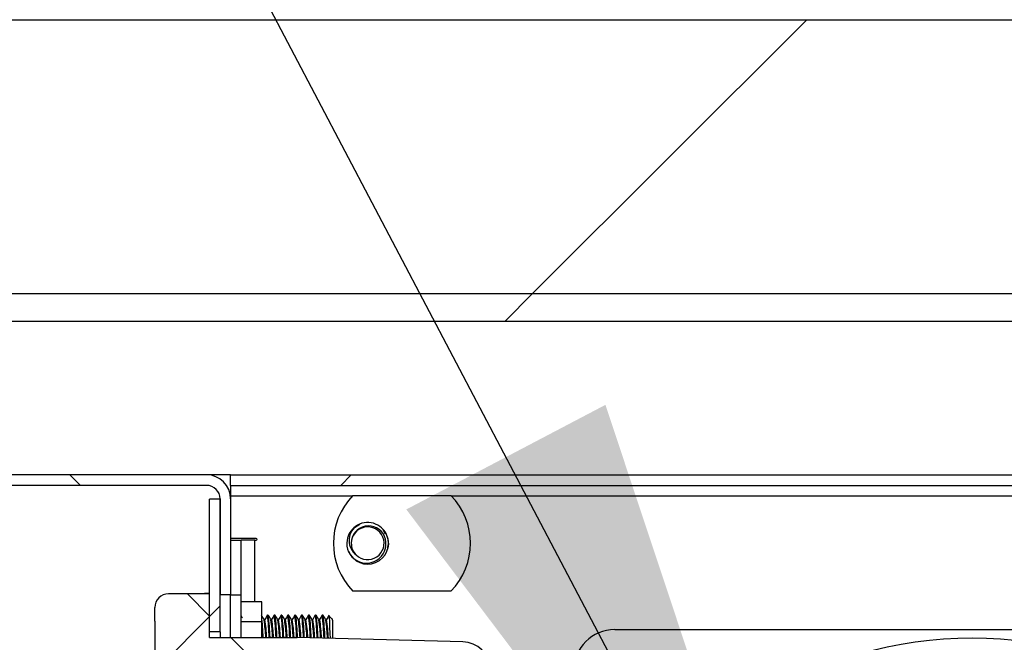
# Model space of a CAD drawing. Units: inches. Extents: x 0.4 to 16.6, y 0.2 to 10.8.
# Drawn here: x 11.7 to 11.9, y 5.9 to 6 of the extents above; entities that cross this region are included whole.
import ezdxf

# ---------------------------------------------------------------- set-up
doc = ezdxf.new("R2010")
doc.units = ezdxf.units.IN
doc.header["$MEASUREMENT"] = 0
doc.dimstyles.new('SLDDIMSTYLE4', dxfattribs={"dimtxt": 0.18, "dimasz": 0.13, "dimexe": 0, "dimexo": 0.0625, "dimgap": 0, "dimtad": 0, "dimtih": 1, "dimtoh": 1, "dimdec": 0, "dimrnd": 1e-09, "dimzin": 0, "dimdsep": 46, "dimtxsty": 'Standard', "dimsah": 1, "dimcen": 0.09, "dimadec": 0, "dimazin": 0, "dimtfac": 0.13, "dimtdec": 0, "dimtofl": 0, "dimtmove": 0, "dimatfit": 3, "dimfxl": 1, "dimfrac": 2, "dimtolj": 1, "dimtzin": 0, "dimarcsym": 0})
pattern_1 = [(45, (0, 0), (-0.2651650429449554, 0.2651650429449554), []), (45, (0.176776695, 0), (-0.2651650429449554, 0.2651650429449554), [])]

msp = doc.modelspace()

# ---------------------------------------------------------------- hatches: boundary and pattern name
at = {"linetype": 'Continuous', "lineweight": 18}
h = msp.add_hatch(dxfattribs=at)
h.set_pattern_fill('ANSI36', style=0)
h.set_pattern_definition([(45, (0, 0), (0.06629126073623882, 0.2430679560328757), [0.3125, -0.0625, 0, -0.0625])])
edge = h.paths.add_edge_path(flags=0)
edge.add_line((13.95506960301564, 6.452198037044687), (13.95506960301805, 6.03553137037802))
edge.add_line((13.95506960301805, 6.03553137037802), (12.15060766076083, 6.03553137037802))
edge.add_line((12.15060766076083, 6.03553137037802), (12.15060766076083, 5.71178137037802))
edge.add_line((12.15060766076083, 5.71178137037802), (14.23111126968288, 5.71178137037802))
edge.add_line((14.23111126968288, 5.71178137037802), (14.23111126968288, 6.66053137037802))
edge.add_spline(control_points=[(14.23111126968288, 6.66053137037802), (14.23111126968288, 6.685256739073345), (14.22987402766901, 6.710023748167226), (14.22720340330118, 6.734604464645916), (14.22084820895848, 6.793098362996751), (14.20589356425004, 6.851567738865095), (14.18143837688827, 6.905082862433222), (14.15271249232833, 6.967943524226062), (14.10968504237653, 7.025468353303125), (14.05887552153738, 7.072319520170988), (14.00857439348318, 7.118701900976531), (13.94983479842195, 7.156471998319578), (13.88850799422395, 7.186812595208493), (13.77232507272765, 7.244292505218393), (13.64429895958242, 7.278151538585811), (13.51660365001441, 7.300429761506204), (13.43375644203544, 7.314883609293813), (13.34998665710658, 7.324390898410741), (13.26611648353427, 7.330585054586478), (13.2505873610211, 7.331731943951574), (13.23504932543929, 7.332763253821011), (13.21950529854309, 7.333686416371813)], knot_values=[0, 0, 0, 0, 0.04521775427001075, 0.04521775427001075, 0.04521775427001075, 0.1539426009203695, 0.1539426009203695, 0.1539426009203695, 0.2825528116914437, 0.2825528116914437, 0.2825528116914437, 0.4089812767412123, 0.4089812767412123, 0.4089812767412123, 0.6495926450091518, 0.6495926450091518, 0.6495926450091518, 0.8047214133910205, 0.8047214133910205, 0.8047214133910205, 0.8334172328782237, 0.8334172328782237, 0.8334172328782237, 0.8334172328782237], weights=[1, 1, 1, 1, 1, 1, 1, 1, 1, 1, 1, 1, 1, 1, 1, 1, 1, 1, 1, 1, 1, 1], degree=3, periodic=0)
edge.add_line((13.21950529854309, 7.333686416371813), (13.21950529855611, 7.465198037044686))
edge.add_line((13.21950529855611, 7.465198037044686), (13.21692196520955, 7.465198037044686))
edge.add_line((13.21692196520955, 7.465198037044686), (13.21692196520955, 7.333838842755409))
edge.add_spline(control_points=[(13.21692196520955, 7.333838842755409), (13.16621927519232, 7.336810924699165), (13.11544133167675, 7.338642198532405), (13.06465959129365, 7.339542692689484), (13.04543546811949, 7.339883587083073), (13.02620856551355, 7.340090503009699), (13.00698159587329, 7.340172717701342), (13.0021749534615, 7.340193270946659), (12.99736827159815, 7.340206026134135), (12.99256158794141, 7.340211118759123), (12.9913599184773, 7.340212391913834), (12.99015824841117, 7.340213186143102), (12.98895657831454, 7.340213503529209), (12.98865616081262, 7.340213582875729), (12.98835574330136, 7.340213632419494), (12.98805532578962, 7.340213652192904), (12.98798022141203, 7.340213657136257), (12.9879051170343, 7.340213660218962), (12.98783001265655, 7.340213661441525), (12.98781123656212, 7.340213661747166), (12.98779246046769, 7.340213661936548), (12.98777368437326, 7.340213662009679), (12.98776899034965, 7.340213662027961), (12.98776429632604, 7.340213662038981), (12.98775960230243, 7.340213662042728), (12.98775842879653, 7.340213662043665), (12.98775725529063, 7.340213662044155), (12.98775608178473, 7.340213662044155)], knot_values=[0.0009492127392610966, 0.0009492127392610966, 0.0009492127392610966, 0.0009492127392610966, 0.09383345750290091, 0.09383345750290091, 0.09383345750290091, 0.1289898938419208, 0.1289898938419208, 0.1289898938419208, 0.1377786373705221, 0.1377786373705221, 0.1377786373705221, 0.1399758179504122, 0.1399758179504122, 0.1399758179504122, 0.1405251130140386, 0.1405251130140386, 0.1405251130140386, 0.14066243677868, 0.14066243677868, 0.14066243677868, 0.1406967677198206, 0.1406967677198206, 0.1406967677198206, 0.1407053504551054, 0.1407053504551054, 0.1407053504551054, 0.1407074961389266, 0.1407074961389266, 0.1407074961389266, 0.1407074961389266], weights=[1, 1, 1, 1, 1, 1, 1, 1, 1, 1, 1, 1, 1, 1, 1, 1, 1, 1, 1, 1, 1, 1, 1, 1, 1, 1, 1, 1], degree=3, periodic=0)
edge.add_spline(control_points=[(12.98775608178473, 7.340213662044155), (12.98775598009655, 7.340213662044155), (12.98775587840837, 7.34021366204415), (12.98775577672019, 7.340213662044143), (12.98775567503201, 7.340213662044135), (12.98775557334383, 7.340213662044124), (12.98775547165564, 7.340213662044108), (12.98775536996746, 7.340213662044092), (12.98775526827928, 7.340213662044072), (12.9877551665911, 7.340213662044048), (12.98775506490292, 7.340213662044025), (12.98775496321474, 7.340213662043997), (12.98775486152656, 7.340213662043965), (12.98775475983838, 7.340213662043932), (12.9877546581502, 7.340213662043895), (12.98775455646202, 7.340213662043856), (12.98775445477384, 7.340213662043814), (12.98775435308566, 7.34021366204377), (12.98775425139748, 7.340213662043721), (12.98775404802112, 7.340213662043623), (12.98775384464476, 7.340213662043508), (12.9877536412684, 7.340213662043375)], knot_values=[0, 0, 0, 0, 1.859673445236966e-07, 1.859673445236966e-07, 1.859673445236966e-07, 3.719346890335165e-07, 3.719346890335165e-07, 3.719346890335165e-07, 5.579020335849721e-07, 5.579020335849721e-07, 5.579020335849721e-07, 7.43869378150309e-07, 7.43869378150309e-07, 7.43869378150309e-07, 9.298367226740175e-07, 9.298367226740175e-07, 9.298367226740175e-07, 1.115804067239365e-06, 1.115804067239365e-06, 1.115804067239365e-06, 1.487738756364607e-06, 1.487738756364607e-06, 1.487738756364607e-06, 1.487738756364607e-06], weights=[1, 1, 1, 1, 1, 1, 1, 1, 1, 1, 1, 1, 1, 1, 1, 1, 1, 1, 1, 1, 1, 1], degree=3, periodic=0)
edge.add_spline(control_points=[(12.9877536412684, 7.340213662043375), (12.95475259217144, 7.340213650014008), (12.92174968867619, 7.339901227613136), (12.88875529856933, 7.339238307575442)], knot_values=[0, 0, 0, 0, 0.06035198314324824, 0.06035198314324824, 0.06035198314324824, 0.06035198314324824], weights=[1, 1, 1, 1], degree=3, periodic=0)
edge.add_line((12.88875529856933, 7.339238307575442), (12.88875529856933, 7.465198037044686))
edge.add_line((12.88875529856933, 7.465198037044686), (12.88617196522278, 7.465198037044686))
edge.add_line((12.88617196522278, 7.465198037044686), (12.8861719652358, 7.339185685028608))
edge.add_spline(control_points=[(12.8861719652358, 7.339185685028608), (12.78041847333183, 7.337002041820943), (12.67460351345101, 7.331287421621798), (12.56941515995092, 7.320152807327565), (12.46086871763905, 7.308662725698397), (12.35248071048731, 7.291477071633152), (12.24673353370038, 7.264423666745738), (12.13767973826179, 7.236524326336363), (12.02926407016631, 7.197750828412961), (11.93308672702429, 7.139261323705005), (11.87470543911725, 7.103757196617053), (11.82000501952496, 7.059833703584863), (11.77601142968483, 7.007550992571177), (11.73583007236988, 6.959798801848195), (11.70398182609331, 6.903579510715557), (11.68417033108764, 6.844399126633025), (11.66448413707116, 6.785593038415763), (11.65581599409683, 6.722545096651087), (11.65581599409683, 6.66053137037802)], knot_values=[0.009284101087200071, 0.009284101087200071, 0.009284101087200071, 0.009284101087200071, 0.2027269705175415, 0.2027269705175415, 0.2027269705175415, 0.4025515171150464, 0.4025515171150464, 0.4025515171150464, 0.6097019128593295, 0.6097019128593295, 0.6097019128593295, 0.7351377404392562, 0.7351377404392562, 0.7351377404392562, 0.8499821206403515, 0.8499821206403515, 0.8499821206403515, 0.9636934493352523, 0.9636934493352523, 0.9636934493352523, 0.9636934493352523], weights=[1, 1, 1, 1, 1, 1, 1, 1, 1, 1, 1, 1, 1, 1, 1, 1, 1, 1, 1], degree=3, periodic=0)
edge.add_line((11.65581599409683, 6.66053137037802), (11.65581599409683, 6.561573037044686))
edge.add_line((11.65581599409683, 6.561573037044686), (12.15060766076083, 6.561573037044686))
edge.add_line((12.15060766076083, 6.561573037044686), (12.15060766076083, 6.410531370372232))
edge.add_line((12.15060766076083, 6.410531370372232), (12.27560766076083, 6.410531370372232))
edge.add_line((12.27560766076083, 6.410531370372232), (12.27560766076083, 6.452198037044687))
edge.add_spline(control_points=[(12.27560766076083, 6.452198037044687), (12.27664920562487, 6.458673137613183), (12.27806995043842, 6.465099352202107), (12.27987035279046, 6.47140572155751), (12.2850192026225, 6.489440883953129), (12.29350750363289, 6.506757334861677), (12.30431754627479, 6.522084458378815), (12.3178555259446, 6.541279413796237), (12.33524095892874, 6.557941601985331), (12.35406320837332, 6.571993154670465), (12.37857642080542, 6.590293236017584), (12.40600640432336, 6.604804994186104), (12.4341272154344, 6.616847026552337), (12.48869932934347, 6.640216166204521), (12.54690615186519, 6.655130223966661), (12.60519491790256, 6.666384203637326), (12.65718127844117, 6.67642135975551), (12.70978490902105, 6.683391991600452), (12.7624782806248, 6.6885625596564), (12.86786799135238, 6.698903986957951), (12.97397727051315, 6.702197951509191), (13.07987314505919, 6.702198037043162)], knot_values=[0, 0, 0, 0, 0.01199388097107717, 0.01199388097107717, 0.01199388097107717, 0.04674227064036598, 0.04674227064036598, 0.04674227064036598, 0.09029397113801241, 0.09029397113801241, 0.09029397113801241, 0.1468944441943985, 0.1468944441943985, 0.1468944441943985, 0.2569456797713215, 0.2569456797713215, 0.2569456797713215, 0.3548158457808708, 0.3548158457808708, 0.3548158457808708, 0.5506816800291016, 0.5506816800291016, 0.5506816800291016, 0.5506816800291016], weights=[1, 1, 1, 1, 1, 1, 1, 1, 1, 1, 1, 1, 1, 1, 1, 1, 1, 1, 1, 1, 1, 1], degree=3, periodic=0)
edge.add_spline(control_points=[(13.07987314505919, 6.702198037043162), (13.07987353149619, 6.702198037043402), (13.0798739179332, 6.702198037043604), (13.07987430437021, 6.702198037043769), (13.07987445894501, 6.702198037043835), (13.07987461351981, 6.702198037043895), (13.07987476809462, 6.702198037043949), (13.07987492266942, 6.702198037044003), (13.07987507724423, 6.702198037044052), (13.07987523181903, 6.702198037044094), (13.07987538639383, 6.702198037044136), (13.07987554096864, 6.702198037044172), (13.07987569554344, 6.702198037044203), (13.07987585011824, 6.702198037044234), (13.07987600469305, 6.702198037044258), (13.07987615926785, 6.702198037044275), (13.07987623655525, 6.702198037044285), (13.07987631384266, 6.702198037044292), (13.07987639113006, 6.702198037044299), (13.07987654570486, 6.702198037044311), (13.07987670027966, 6.702198037044317), (13.07987685485447, 6.702198037044317)], knot_values=[0, 0, 0, 0, 7.067160013378003e-07, 7.067160013378003e-07, 7.067160013378003e-07, 9.894024019173112e-07, 9.894024019173112e-07, 9.894024019173112e-07, 1.272088802475998e-06, 1.272088802475998e-06, 1.272088802475998e-06, 1.554775202979167e-06, 1.554775202979167e-06, 1.554775202979167e-06, 1.837461603503149e-06, 1.837461603503149e-06, 1.837461603503149e-06, 1.978804803772077e-06, 1.978804803772077e-06, 1.978804803772077e-06, 2.261491204309934e-06, 2.261491204309934e-06, 2.261491204309934e-06, 2.261491204309934e-06], weights=[1, 1, 1, 1, 1, 1, 1, 1, 1, 1, 1, 1, 1, 1, 1, 1, 1, 1, 1, 1, 1, 1], degree=3, periodic=0)
edge.add_spline(control_points=[(13.07987685485447, 6.702198037044317), (13.07987810774934, 6.702198037044317), (13.07987936064422, 6.702198037043909), (13.0798806135391, 6.702198037043071), (13.07988186643398, 6.702198037042234), (13.07988311932885, 6.70219803704097), (13.07988437222373, 6.702198037039281), (13.07988687801348, 6.702198037035903), (13.07988938380324, 6.702198037030822), (13.07989188959299, 6.702198037024039), (13.0798969011725, 6.70219803701047), (13.07990191275201, 6.702198036990089), (13.07990692433152, 6.702198036962896), (13.07991694749053, 6.702198036908508), (13.07992697064955, 6.702198036826871), (13.07993699380857, 6.702198036717981), (13.0799570401266, 6.702198036500201), (13.07997708644463, 6.702198036173414), (13.07999713276265, 6.702198035737606), (13.08003722539869, 6.702198034865989), (13.08007731803472, 6.702198033558295), (13.08011741067073, 6.702198031814432), (13.08019759594261, 6.702198028326706), (13.08027778121443, 6.702198023094304), (13.08035796648608, 6.70219801611651), (13.08051833702828, 6.702198002160923), (13.08067870757002, 6.702197981223767), (13.0808390781104, 6.702197953299294), (13.08115981918231, 6.70219789745035), (13.08148056025058, 6.702197813652149), (13.08180130130788, 6.702197701858617), (13.0824427833515, 6.70219747827158), (13.08308426536593, 6.702197142703361), (13.08372574729214, 6.702196694783902), (13.0850087105722, 6.702195798945385), (13.08629167361823, 6.702194453704198), (13.08757463595167, 6.702192656076045), (13.0901405559647, 6.702189060826258), (13.09270647409756, 6.702183656066197), (13.09527238641927, 6.702176417534007), (13.10040417258867, 6.702161940578166), (13.10553594359796, 6.702140129164532), (13.1106676662776, 6.702110782786373), (13.12093078251587, 6.70205209191217), (13.13119377581671, 6.701963272288483), (13.14145635054958, 6.701842609986485), (13.16197847250251, 6.701601320978495), (13.18249959520168, 6.701232877899312), (13.2030167647624, 6.700721543319563), (13.24401824010371, 6.699699693200294), (13.28501211296236, 6.698111563360207), (13.32596040879478, 6.695787294389135), (13.40729876646115, 6.691170442404487), (13.48865671616087, 6.683832491524499), (13.56910640632354, 6.670983713261942), (13.65631134423387, 6.657056041093854), (13.7448457909013, 6.637836312419802), (13.82395139818199, 6.598580941516968), (13.85242369061108, 6.584451849557756), (13.87999398675916, 6.567170848942077), (13.902970422199, 6.545207559337864), (13.91595737955647, 6.53279326181698), (13.927597697243, 6.518627305304297), (13.93656015807796, 6.503056494788351), (13.94555987194768, 6.487420963214639), (13.9519590870088, 6.46996850095255), (13.95506960301564, 6.452198037044687)], knot_values=[2.540050804758386e-07, 2.540050804758386e-07, 2.540050804758386e-07, 2.540050804758386e-07, 2.545299231861256e-06, 2.545299231861256e-06, 2.545299231861256e-06, 4.836593383178299e-06, 4.836593383178299e-06, 4.836593383178299e-06, 9.419181685861904e-06, 9.419181685861904e-06, 9.419181685861904e-06, 1.858435829107037e-05, 1.858435829107037e-05, 1.858435829107037e-05, 3.691471150123822e-05, 3.691471150123822e-05, 3.691471150123822e-05, 7.35754179179613e-05, 7.35754179179613e-05, 7.35754179179613e-05, 0.0001468968307232067, 0.0001468968307232067, 0.0001468968307232067, 0.0002935396561079498, 0.0002935396561079498, 0.0002935396561079498, 0.0005868253050705183, 0.0005868253050705183, 0.0005868253050705183, 0.00117339658851081, 0.00117339658851081, 0.00117339658851081, 0.002346539039057019, 0.002346539039057019, 0.002346539039057019, 0.004692823002108991, 0.004692823002108991, 0.004692823002108991, 0.009385383304066009, 0.009385383304066009, 0.009385383304066009, 0.01877044093162183, 0.01877044093162183, 0.01877044093162183, 0.03754001837982836, 0.03754001837982836, 0.03754001837982836, 0.07507424311581945, 0.07507424311581945, 0.07507424311581945, 0.1500895442474275, 0.1500895442474275, 0.1500895442474275, 0.2992276929184789, 0.2992276929184789, 0.2992276929184789, 0.4617674994665358, 0.4617674994665358, 0.4617674994665358, 0.5198001865694597, 0.5198001865694597, 0.5198001865694597, 0.5524331107771843, 0.5524331107771843, 0.5524331107771843, 0.5853232916306284, 0.5853232916306284, 0.5853232916306284, 0.5853232916306284], weights=[1, 1, 1, 1, 1, 1, 1, 1, 1, 1, 1, 1, 1, 1, 1, 1, 1, 1, 1, 1, 1, 1, 1, 1, 1, 1, 1, 1, 1, 1, 1, 1, 1, 1, 1, 1, 1, 1, 1, 1, 1, 1, 1, 1, 1, 1, 1, 1, 1, 1, 1, 1, 1, 1, 1, 1, 1, 1, 1, 1, 1, 1, 1, 1, 1, 1, 1], degree=3, periodic=0)
h = msp.add_hatch(dxfattribs=at)
h.set_pattern_fill('ANSI35', style=0)
h.set_pattern_definition([(45, (0, 0), (-0.1767766952966369, 0.1767766952966369), []), (45, (0.176776695, 0), (-0.1767766952966369, 0.1767766952966369), [0.3125, -0.0625, 0, -0.0625])])
edge = h.paths.add_edge_path(flags=0)
edge.add_spline(control_points=[(11.56206599409683, 5.993864703711353), (11.56206599409683, 5.992922823125894), (11.56219610304252, 5.991972399894646), (11.56244923816093, 5.99106517244296), (11.56276257231256, 5.989942193751991), (11.56327411145399, 5.988857826092551), (11.5639414948065, 5.987901866421992), (11.56460887815902, 5.986945906751431), (11.56545051297949, 5.986091988521727), (11.5663967031225, 5.985410825072751), (11.56698890839437, 5.984984495768362), (11.56762964913971, 5.984618748575), (11.56829787592536, 5.984325598915685), (11.5693655286936, 5.983857221933501), (11.5705287710257, 5.983566717560274), (11.57169127431839, 5.983478142589457), (11.57195449765259, 5.98345808673302), (11.57221867447404, 5.983448037044687), (11.57248266076354, 5.983448037044687)], knot_values=[0.03401173703618104, 0.03401173703618104, 0.03401173703618104, 0.03401173703618104, 0.03574845060239447, 0.03574845060239447, 0.03574845060239447, 0.03789932392426375, 0.03789932392426375, 0.03789932392426375, 0.04005019724613267, 0.04005019724613267, 0.04005019724613267, 0.04138467469860323, 0.04138467469860323, 0.04138467469860323, 0.04353554802048491, 0.04353554802048491, 0.04353554802048491, 0.04401841466842373, 0.04401841466842373, 0.04401841466842373, 0.04401841466842373], weights=[1, 1, 1, 1, 1, 1, 1, 1, 1, 1, 1, 1, 1, 1, 1, 1, 1, 1, 1], degree=3, periodic=0)
edge.add_line((11.57248266076354, 5.983448037044685), (12.1453993274275, 5.983448037044687))
edge.add_line((12.1453993274275, 5.983448037044687), (12.1453993274275, 6.03553137037802))
edge.add_line((12.1453993274275, 6.03553137037802), (11.57248266076354, 6.03553137037802))
edge.add_spline(control_points=[(11.57248266076354, 6.03553137037802), (11.57183097023703, 6.03553137037802), (11.5711764291621, 6.035469673725323), (11.57053621697872, 6.035347899743728), (11.56939087888821, 6.035130046377027), (11.56826735858172, 6.034711444376367), (11.56725869526432, 6.034126758355421), (11.56625003194693, 6.033542072334478), (11.56532840543895, 6.032775175930891), (11.56457013603222, 6.031889576169278), (11.56381186662549, 6.031003976407666), (11.56319604031355, 6.029975247353164), (11.56277365394105, 6.028888578506056), (11.56250928906852, 6.028208449860905), (11.56231573401049, 6.027496511554814), (11.56219934738283, 6.026776151983009), (11.56211073017853, 6.026227667568342), (11.56206599409683, 6.025670300833403), (11.56206599409683, 6.025114703711353)], knot_values=[0.03239865193158398, 0.03239865193158398, 0.03239865193158398, 0.03239865193158398, 0.03359757728053345, 0.03359757728053345, 0.03359757728053345, 0.03574845060240671, 0.03574845060240671, 0.03574845060240671, 0.03789932392427479, 0.03789932392427479, 0.03789932392427479, 0.04005019724614328, 0.04005019724614328, 0.04005019724614328, 0.04138467469858213, 0.04138467469858213, 0.04138467469858213, 0.04240565434274086, 0.04240565434274086, 0.04240565434274086, 0.04240565434274086], weights=[1, 1, 1, 1, 1, 1, 1, 1, 1, 1, 1, 1, 1, 1, 1, 1, 1, 1, 1], degree=3, periodic=0)
edge.add_line((11.56206599409683, 6.025114703711353), (11.56206599409683, 5.993864703711353))
h = msp.add_hatch(dxfattribs=at)
h.set_pattern_fill('ANSI32', style=0)
h.set_pattern_definition(pattern_1)
h.paths.add_polyline_path([(11.70240090920183, 5.983448037044687), (11.70240090920183, 5.978239703711353), (12.15060766076084, 5.978239703711353), (12.15060766076084, 5.983448037044687)], flags=0)
h = msp.add_hatch(dxfattribs=at)
h.set_pattern_fill('ANSI32', angle=90.0000000000002, style=0)
h.set_pattern_definition([(135.0000000000002, (0, 0), (-0.2651650429449544, -0.2651650429449562), []), (135.0000000000002, (-6.172125317348642e-16, 0.176776695), (-0.2651650429449544, -0.2651650429449562), [])])
edge = h.paths.add_edge_path(flags=0)
edge.add_line((11.69719257586224, 5.978239703711359), (11.69519257586224, 5.978239703711359))
edge.add_line((11.69519257586224, 5.978239703711359), (11.69519257586224, 5.951573037044692))
edge.add_arc((11.69977590919557, 5.951573037044692), 0.004583333333333267, 180, 270.0000000000008)
edge.add_line((11.69977590919557, 5.946989703711359), (11.75510924252891, 5.946989703711359))
edge.add_arc((11.75510924252891, 5.944406370378026), 0.002583333333333335, -7.958078640513122e-13, 89.9999999999992, ccw=False)
edge.add_line((11.75769257586224, 5.944406370378026), (11.75769257586224, 5.926156370378025))
edge.add_line((11.75769257586224, 5.926156370378025), (11.75969257586224, 5.926156370378025))
edge.add_line((11.75969257586224, 5.926156370378025), (11.75969257586224, 5.944406370378026))
edge.add_arc((11.75510924252891, 5.944406370378026), 0.004583333333333335, 0, 90)
edge.add_line((11.75510924252891, 5.948989703711359), (11.69977590919557, 5.948989703711359))
edge.add_arc((11.69977590919557, 5.951573037044692), 0.002583333333333267, 180, 270, ccw=False)
edge.add_line((11.69719257586224, 5.951573037044692), (11.69719257586224, 5.978239703711359))
h = msp.add_hatch(dxfattribs=at)
h.set_pattern_fill('ANSI32', style=0)
h.set_pattern_definition(pattern_1)
edge = h.paths.add_edge_path(flags=0)
edge.add_arc((12.03573424252891, 5.944406370378026), 0.004583333333333313, 0, 90)
edge.add_line((12.03573424252891, 5.948989703711359), (11.75969257586224, 5.948989703711359))
edge.add_line((11.75969257586224, 5.948989703711359), (11.75969257586224, 5.946989703711359))
edge.add_line((11.75969257586224, 5.946989703711359), (12.03573424252891, 5.946989703711359))
edge.add_arc((12.03573424252891, 5.944406370378026), 0.002583333333333312, -7.958078640513122e-13, 89.9999999999992, ccw=False)
edge.add_line((12.03831757586224, 5.944406370378026), (12.03831757586224, 5.738656370378026))
edge.add_line((12.03831757586224, 5.738656370378026), (12.04031757586224, 5.738656370378026))
edge.add_line((12.04031757586224, 5.738656370378026), (12.04031757586224, 5.944406370378026))
h = msp.add_hatch(dxfattribs=at)
h.set_pattern_fill('ANSI32', style=0)
h.set_pattern_definition(pattern_1)
h.paths.add_polyline_path([(11.75769257586224, 5.919125120378027), (11.75769257586224, 5.944385537044693), (11.75569257586224, 5.944385537044693), (11.75569257586224, 5.919125120378027)], flags=0)
h = msp.add_hatch(dxfattribs=at)
h.set_pattern_fill('ANSI37', angle=90.0000000000002, style=0)
h.set_pattern_definition([(135.0000000000002, (0, 0), (-0.08838834764831814, -0.08838834764831875), []), (225.0000000000002, (0, 0), (0.08838834764831874, -0.08838834764831814), [])])
edge = h.paths.add_edge_path(flags=0)
edge.add_arc((11.80369257586224, 5.912052842791302), 0.005208333333333333, 0, 88.50000000001705)
edge.add_line((11.80382891413468, 5.917259391358884), (11.77235924252891, 5.91808345371136))
edge.add_line((11.77235924252891, 5.91808345371136), (11.75569257586224, 5.91808345371136))
edge.add_line((11.75569257586224, 5.91808345371136), (11.75569257586224, 5.926364703711359))
edge.add_line((11.75569257586224, 5.926364703711359), (11.74788007586224, 5.926364703711359))
edge.add_arc((11.74788007586224, 5.923760537044694), 0.002604166666666667, 90, 180)
edge.add_line((11.74527590919557, 5.923760537044694), (11.74527590919557, 5.921156370378027))
edge.add_line((11.74527590919557, 5.921156370378027), (11.74527607586224, 5.921156370378027))
edge.add_line((11.74527607586224, 5.921156370378027), (11.74527607586224, 5.88839595371136))
edge.add_line((11.74527607586224, 5.88839595371136), (11.74527632586224, 5.88839595371136))
edge.add_line((11.74527632586224, 5.88839595371136), (11.74527632586224, 5.797250120378027))
edge.add_line((11.74527632586224, 5.797250120378027), (11.74527607586224, 5.797250120378027))
edge.add_line((11.74527607586224, 5.797250120378027), (11.74527607586224, 5.76448970371136))
edge.add_line((11.74527607586224, 5.76448970371136), (11.74527590919557, 5.76448970371136))
edge.add_line((11.74527590919557, 5.76448970371136), (11.74527590919557, 5.761885537044694))
edge.add_arc((11.74788007586224, 5.761885537044694), 0.002604166666666667, 180, 270.0000000000008)
edge.add_line((11.74788007586224, 5.759281370378027), (11.75569257586224, 5.759281370378027))
edge.add_line((11.75569257586224, 5.759281370378027), (11.75569257586224, 5.767562620378027))
edge.add_line((11.75569257586224, 5.767562620378027), (11.77235924252891, 5.767562620378027))
edge.add_line((11.77235924252891, 5.767562620378027), (11.80382891413468, 5.768386682730504))
edge.add_arc((11.80369257586224, 5.773593231298084), 0.005208333333333333, 271.4999999999843, 360.0000000000008)
edge.add_line((11.80890090919557, 5.773593231298084), (11.80890090919557, 5.912052842791302))

# ---------------------------------------------------------------- linework, layer by layer
at = {"color": 7, "linetype": 'Continuous', "lineweight": 25}
for p, q in [((11.5724826984267, 6.035531379714612), (12.14539929782303, 6.035531379714612)), ((11.5724826984267, 5.983448032496996), (12.14539929782303, 5.983448032496996)), ((11.7024008776008, 5.983448032496996), (12.1506076643222, 5.983448032496996)), ((11.7024008776008, 5.978239702664067), (12.1506076643222, 5.978239702664067)), ((11.75510923759822, 5.948989708340275), (11.69977586792514, 5.948989708340275)), ((11.75969261576176, 5.948989708340275), (11.75510923759822, 5.948989708340275)), ((11.75969261576176, 5.946989699222328), (11.75969261576176, 5.948989708340275)), ((11.75969261576176, 5.948989708340275), (12.03573428023823, 5.948989708340275)), ((11.75510923759822, 5.946989699222328), (11.69977586792514, 5.946989699222328)), ((11.75969261576176, 5.946989699222328), (12.03573428023823, 5.946989699222328)), ((11.75969261576176, 5.946989699222328), (11.75969261576176, 5.946922978881976)), ((11.75969261576176, 5.946922978881976), (11.75969261576176, 5.944406366842983)), ((11.7556925730817, 5.919125114449722), (11.7556925730817, 5.944385540416905)), ((11.75769259442173, 5.944385540416905), (11.7556925730817, 5.944385540416905)), ((11.75769259442173, 5.944406366842983), (11.75769259442173, 5.92615636766853)), ((11.75769259442173, 5.919125114449722), (11.75769259442173, 5.944385540416905)), ((11.75969261576176, 5.944989702326462), (11.78285492596655, 5.944989702326462)), ((11.75969261576176, 5.944406366842983), (11.75969261576176, 5.92615636766853)), ((11.78294595602607, 5.945083457910057), (11.80154336785385, 5.945083457910057)), ((11.80163439791338, 5.944989702326462), (11.98858413158743, 5.944989702326462)), ((11.78320486859065, 5.938945565482181), (11.78422272349897, 5.939627264273804)), ((11.78855862896577, 5.938742190053814), (11.78908984949573, 5.937785922211812)), ((11.76456472836758, 5.936861835109168), (11.75969261576176, 5.936861835109168)), ((11.75969261576176, 5.936573039556469), (11.76169253932513, 5.936573039556469)), ((11.76169253932513, 5.92615636766853), (11.76169253932513, 5.936573039556469)), ((11.76427589614864, 5.936573039556469), (11.76169253932513, 5.936573039556469)), ((11.76427589614864, 5.936573039556469), (11.76456472836758, 5.936573039556469)), ((11.78969254475557, 5.935968865424829), (11.789631825457, 5.935277963406189)), ((11.7556925730817, 5.926364705261797), (11.74788012110959, 5.926364705261797)), ((11.7556925730817, 5.926445175443309), (11.75482040537928, 5.926445175443309)), ((11.7556925730817, 5.918083450927553), (11.7556925730817, 5.926364705261797)), ((11.75969261576176, 5.92615636766853), (11.75769259442173, 5.92615636766853)), ((11.75969261576176, 5.92615636766853), (11.76169253932513, 5.92615636766853)), ((11.75969261576176, 5.918083450927553), (11.75969261576176, 5.92615636766853)), ((11.76169253932513, 5.918083450927553), (11.76169253932513, 5.92615636766853)), ((11.80154336785385, 5.926854285161682), (11.78294595602607, 5.926854285161682)), ((11.74527593786, 5.921156375428867), (11.74527593786, 5.923760534234291)), ((11.76559881419951, 5.924854288265817), (11.76169253932513, 5.924854288265817)), ((11.76559881419951, 5.921132187930505), (11.76559881419951, 5.924854288265817)), ((11.76667895283277, 5.922302207747669), (11.76666105970614, 5.922235462963156)), ((11.76684165317547, 5.922302207747669), (11.76667895283277, 5.922302207747669)), ((11.76798094668091, 5.922302207747669), (11.76796315133093, 5.922235462963156)), ((11.76814374480026, 5.922302207747669), (11.76798094668091, 5.922302207747669)), ((11.76928303830571, 5.922302207747669), (11.76926514517908, 5.922235462963156)), ((11.76944583642505, 5.922302207747669), (11.76928303830571, 5.922302207747669)), ((11.7705851299305, 5.922302207747669), (11.77056723680387, 5.922235462963156)), ((11.77074792804984, 5.922302207747669), (11.7705851299305, 5.922302207747669)), ((11.77188722155529, 5.922302207747669), (11.77186932842866, 5.922235462963156)), ((11.77205001967464, 5.922302207747669), (11.77188722155529, 5.922302207747669)), ((11.77318931318009, 5.922302207747669), (11.77317142005346, 5.922235462963156)), ((11.77335211129943, 5.922302207747669), (11.77318931318009, 5.922302207747669)), ((11.77449140480488, 5.922302207747669), (11.77447351167825, 5.922235462963156)), ((11.77465420292422, 5.922302207747669), (11.77449140480488, 5.922302207747669)), ((11.77579349642967, 5.922302207747669), (11.77577560330304, 5.922235462963156)), ((11.77595629454902, 5.922302207747669), (11.77579349642967, 5.922302207747669)), ((11.77709558805447, 5.922302207747669), (11.77707769492784, 5.922235462963156)), ((11.77725828839716, 5.922302207747669), (11.77709558805447, 5.922302207747669)), ((11.77895246438145, 5.921634075465991), (11.7783756799334, 5.922210847691958)), ((11.74527593786, 5.921156375428867), (11.74527603563665, 5.921156375428867)), ((11.74527593786, 5.921156375428867), (11.74527593786, 5.918552204401362)), ((11.74527603563665, 5.921156375428867), (11.74527603563665, 5.88839595499115)), ((11.76169253932513, 5.921132187930505), (11.76559881419951, 5.921132187930505)), ((11.76559881419951, 5.918083450927553), (11.76559881419951, 5.921132187930505)), ((11.76619065625139, 5.92145647640652), (11.76603724469028, 5.92145647640652)), ((11.76749274787618, 5.92145647640652), (11.76733933631508, 5.92145647640652)), ((11.76879474172433, 5.92145647640652), (11.76864142793987, 5.92145647640652)), ((11.77009683334912, 5.92145647640652), (11.76994351956466, 5.92145647640652)), ((11.77139892497392, 5.92145647640652), (11.77124551341281, 5.92145647640652)), ((11.77270101659871, 5.92145647640652), (11.7725476050376, 5.92145647640652)), ((11.7740031082235, 5.92145647640652), (11.77384969666239, 5.92145647640652)), ((11.7753051998483, 5.92145647640652), (11.77515178828719, 5.92145647640652)), ((11.77660729147309, 5.92145647640652), (11.77645387991198, 5.92145647640652)), ((11.77790938309788, 5.92145647640652), (11.77775597153677, 5.92145647640652)), ((11.77913012455133, 5.917906157420108), (11.77913012455133, 5.921212865887395)), ((11.74527603563665, 5.918552204401362), (11.74527593786, 5.918552204401362)), ((11.74527593786, 5.918552204401362), (11.74527593786, 5.767093869338751)), ((11.75769259442173, 5.919125114449722), (11.7556925730817, 5.919125114449722)), ((11.75769259442173, 5.919125114449722), (11.75769259442173, 5.918083450927553)), ((11.83269090136822, 5.919574019263935), (11.96802561352563, 5.919574019263935)), ((11.7556925730817, 5.918083450927553), (11.77235928721306, 5.918083450927553)), ((11.80382889700678, 5.917259389336071), (11.77235928721306, 5.918083450927553))]:
    msp.add_line(p, q, dxfattribs=at)
at = {"color": 8, "linetype": 'Continuous', "lineweight": 25}
msp.add_line((11.76427589614864, 5.924854288265817), (11.76427589614864, 5.936573039556469), dxfattribs=at)
at = {"color": 7, "linetype": 'Continuous', "lineweight": 25, "flags": 128}
for points in [[(11.78951420014915, 5.935087971156551), (11.78964805638062, 5.935487535429639), (11.78969254475557, 5.935968865424829)], [(11.76193306987984, 5.921797081360711), (11.76190315022547, 5.921848572988097), (11.76169253932513, 5.922211727681792)], [(11.76605601780675, 5.921424149002191), (11.76580942509985, 5.921848572988097), (11.76556283239296, 5.922273815853433)], [(11.76666242857921, 5.922287663471242), (11.76641593364897, 5.92186259171504), (11.76618029192668, 5.92145647640652)], [(11.76735810943154, 5.921424149002191), (11.76711151672465, 5.921848572988097), (11.76686492401775, 5.922273815853433)], [(11.76796452020401, 5.922287663471242), (11.76771802527376, 5.92186259171504), (11.76748238355147, 5.92145647640652)], [(11.76866020105633, 5.921424149002191), (11.76841360834944, 5.921848572988097), (11.76816701564254, 5.922273815853433)], [(11.7692666118288, 5.922287663471242), (11.76902011689855, 5.92186259171504), (11.76878437739962, 5.92145647640652)], [(11.76996229268113, 5.921424149002191), (11.76971569997423, 5.921848572988097), (11.76946910726734, 5.922273815853433)], [(11.77056870345359, 5.922287663471242), (11.77032220852335, 5.92186259171504), (11.77008646902441, 5.92145647640652)], [(11.77126438430592, 5.921424149002191), (11.77101769382237, 5.921848572988097), (11.77077119889213, 5.922273815853433)], [(11.77187069730174, 5.922287663471242), (11.77162430014814, 5.92186259171504), (11.7713885606492, 5.92145647640652)], [(11.77256637815407, 5.921424149002191), (11.77231978544717, 5.921848572988097), (11.77207329051692, 5.922273815853433)], [(11.77317278892653, 5.922287663471242), (11.77292639177293, 5.92186259171504), (11.77269065227399, 5.92145647640652)], [(11.77386846977886, 5.921424149002191), (11.77362187707196, 5.921848572988097), (11.77337528436507, 5.922273815853433)], [(11.77447488055133, 5.922287663471242), (11.77422848339773, 5.92186259171504), (11.77399274389879, 5.92145647640652)], [(11.77517056140365, 5.921424149002191), (11.77492396869675, 5.921848572988097), (11.77467737598986, 5.922273815853433)], [(11.77577697217612, 5.922287663471242), (11.77553057502252, 5.92186259171504), (11.77529483552358, 5.92145647640652)], [(11.77647265302844, 5.921424149002191), (11.77622606032155, 5.921848572988097), (11.77597946761465, 5.922273815853433)], [(11.77707906380091, 5.922287663471242), (11.77683266664731, 5.92186259171504), (11.77659692714837, 5.92145647640652)], [(11.77777474465324, 5.921424149002191), (11.77752815194634, 5.921848572988097), (11.77728155923945, 5.922273815853433)], [(11.7783811554257, 5.922287663471242), (11.77813475827211, 5.92186259171504), (11.77789901877317, 5.92145647640652)], [(11.77835592905046, 5.922191072364848), (11.77836551116198, 5.922209527707206), (11.77841087952677, 5.921841679734395), (11.77845703010475, 5.921091512844832), (11.77850024738328, 5.920039191668002), (11.77854532241812, 5.918807034790873), (11.77857856647853, 5.917920591697805)], [(11.77913012455133, 5.921212865887395), (11.77897348636083, 5.921602884715198), (11.77893770010757, 5.921619335636266)]]:
    msp.add_lwpolyline(points, dxfattribs=at)
at = {"color": 7, "linetype": 'Continuous', "lineweight": 25}
for centre, radius, start, end in [((11.75510924252891, 5.944406370378026), 0.004583333333332718, 0, 90), ((11.75510924252891, 5.944406370378026), 0.002583333333333826, 0, 90), ((11.79224465919557, 5.935968870378027), 0.01302083333333294, 135.5729959991889, 224.4270040008091), ((11.79224465919557, 5.935968870378027), 0.01302083333333421, 315.572995999198, 44.42700400080556), ((11.78573424252891, 5.935968870378023), 0.003958333333334476, 125.6209058005647, 171.1811205172295), ((11.78572246194278, 5.936519353076846), 0.00351773672591589, 130.693051328613, 231.7274825304841), ((11.78573424252891, 5.935968870378023), 0.003112605399950167, 225.2675250653457, 179.6290366282855), ((11.78591608047832, 5.935999170393379), 0.003294367456389887, 23.16912406709567, 180.1765426774179), ((11.78573429304499, 5.93596890925133), 0.003958301859612689, 22.44787120819546, 125.6213602564544), ((11.78573424252891, 5.935968870378027), 0.003958333333334644, 0, 44.47751218592242), ((11.76456470919557, 5.936717437044692), 0.0001443999999999335, 270.0000000000008, 90), ((11.78548677497592, 5.935915601817735), 0.003723067016346591, 169.787048925516, 21.75192015932532), ((11.78573423028399, 5.935968925802186), 0.003958353545416441, 202.4490026817058, 22.44730291053209), ((11.78573424252891, 5.935968870378023), 0.003112605399950167, 179.6290366282855, 225.2675250653457), ((11.74788007586224, 5.923760537044693), 0.002604166666667851, 90, 180), ((11.7548204425289, 5.926300770378025), 0.0001443999999999335, 90, 153.720422710172), ((11.70856702565577, 5.916082581301889), 0.05734722598227468, 1.999480451409765, 5.999182348256975), ((11.72909425868456, 5.917152118527532), 0.03793590190294312, 1.406761797347371, 7.802433886776934), ((11.7292747265116, 5.917153549500398), 0.03791810465616283, 1.405259299057813, 7.803936385113935), ((11.7304335151187, 5.917154241514), 0.03789869619474841, 1.404932586095186, 7.806901825398707), ((11.73057681814335, 5.917153549500959), 0.03791810464919133, 1.405259298467784, 7.803936385701568), ((11.73173560674329, 5.917154241513984), 0.03789869619495834, 1.404932586111579, 7.806901825379607), ((11.73187890976118, 5.917153549500398), 0.0379181046561646, 1.405259299057747, 7.803936385113571), ((11.73301820326663, 5.917153549500398), 0.0379181046561646, 1.405259299057747, 7.803936385113571), ((11.73318100139314, 5.917153549500976), 0.03791810464898492, 1.405259298449928, 7.803936385718583), ((11.73432029489838, 5.917153549500959), 0.0379181046491931, 1.405259298467718, 7.803936385701204), ((11.73442616949179, 5.917149373416589), 0.03797506819249957, 1.412663211726605, 7.798517058250879), ((11.73509214441443, 5.917101835378515), 0.03845046346582865, 1.41715579059585, 7.77299699083993), ((11.73534105765484, 5.917107937917489), 0.03836431464578632, 1.404849705017453, 7.781361121685704), ((11.73616258083995, 5.917074038583881), 0.03868374980970046, 1.399197221775071, 7.767384002634717), ((11.73639766039492, 5.917079004364926), 0.03861146073219095, 1.388114922603378, 7.774579061090686), ((11.73721870553558, 5.917045064215164), 0.0389313761719881, 1.382696693795287, 7.760710836854364), ((11.73743278563686, 5.917048329740826), 0.03888012310957957, 1.373400411625254, 7.766147591212453), ((11.73826747379022, 5.917015481709799), 0.03918637428388347, 1.367019316193604, 7.753551834245156), ((11.73850915594153, 5.917020055847805), 0.0391074979352669, 1.356822506901387, 7.762522988644897), ((11.15005819404806, 5.884845041756341), 0.6165550322836477, 3.090306840029438, 3.287142164882011), ((11.73845049736623, 5.917063731946146), 0.02793966032208071, 2.091599251658854, 8.871328505723056), ((11.74248521178033, 5.917337054853704), 0.02406070928922307, 1.777678553131999, 9.858148283437968), ((11.73975258899147, 5.917063731946175), 0.02793966032163053, 2.091599251634245, 8.871328505808158), ((11.74396450810114, 5.917355802620048), 0.0238829142362271, 1.74591883121813, 9.88662036866798), ((11.74105468061592, 5.917063731946157), 0.02793966032197731, 2.091599251644723, 8.871328505734045), ((11.74528251430589, 5.917356742160398), 0.02386697842344468, 1.744828394020957, 9.890998442428735), ((11.74235677224124, 5.917063731946193), 0.02793966032144343, 2.091599251609981, 8.871328505829354), ((11.74658460593091, 5.917356742160408), 0.02386697842322601, 1.744828394013485, 9.89099844249646), ((11.7436588638655, 5.917063731946157), 0.02793966032197731, 2.091599251644723, 8.871328505734045), ((11.74788669755548, 5.917356742160398), 0.02386697842344293, 1.744828394021087, 9.890998442429467), ((11.74504336418477, 5.917068395211448), 0.02785751949738901, 2.059948783899045, 8.887990718211078), ((11.74884784725517, 5.9173169220111), 0.02420970050050411, 1.771835461836579, 9.845235096978723), ((11.7459096286679, 5.917016419619286), 0.02829614826111868, 2.064098998529888, 8.855622799268698), ((11.74997599801031, 5.917290000789632), 0.02438568318221066, 1.742027115070241, 9.837676675075059), ((11.74702907681631, 5.916988661245969), 0.0284807911806088, 2.037848156093153, 8.854265792043364), ((11.7509544221324, 5.917247204664885), 0.02471190692690058, 1.739054276721185, 9.807224465201463), ((11.74811257482554, 5.91695825239105), 0.02870146063487976, 2.01467938168049, 8.847079560688204), ((11.7520742924914, 5.917219413022259), 0.0248961994119144, 1.711512831115363, 9.798817675321835), ((11.74918658921069, 5.916926909272834), 0.02893164508353392, 1.993060448814989, 8.838944992158357), ((11.75318492452134, 5.917190654057702), 0.02508976070462058, 1.68599197778764, 9.78912380212699), ((11.83269093544229, 5.911782026546005), 0.007791994750656173, 90, 180), ((11.80369257586224, 5.912052842791302), 0.005208333333333225, 0, 88.5000000000168), ((11.90035825827694, 5.844114703711359), 0.07381889763779681, 57.80185436848212, 126.0225947798024)]:
    msp.add_arc(centre, radius, start, end, dxfattribs=at)

# ---------------------------------------------------------------- leaders
at = {"color": 7, "linetype": 'Continuous', "lineweight": 0}
msp.add_leader([(11.87247665511539, 5.837278908481739), (10.27358532755967, 8.879572328297424), (10.02358532755967, 8.879572328297424)], dimstyle='SLDDIMSTYLE4', dxfattribs=at)

doc.saveas('drawing.dxf')
